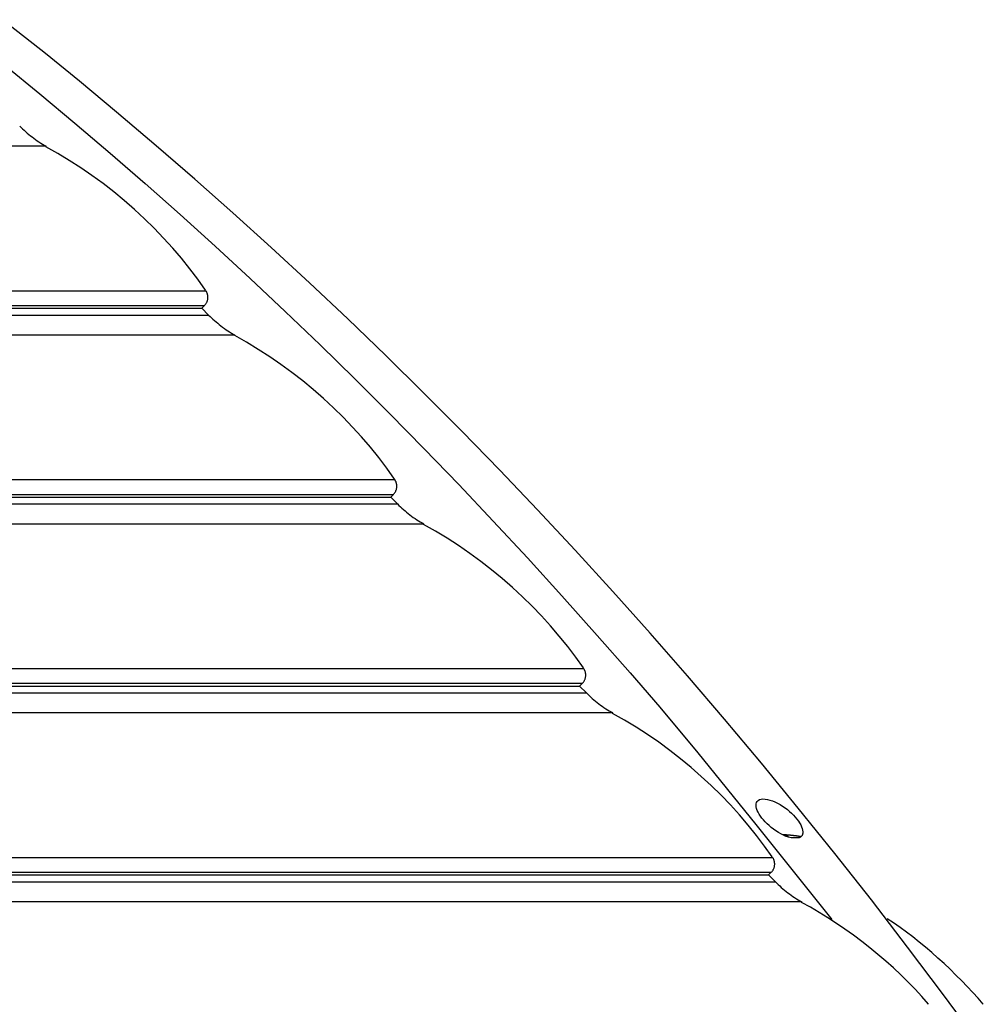
# Model space of a CAD drawing. Extents: x -70 to 70, y -26 to 26.
# Drawn here: x -31 to -26, y 20 to 25 of the extents above; entities that cross this region are included whole.
import ezdxf

# ---------------------------------------------------------------- set-up
doc = ezdxf.new("R2010")
doc.units = 0
doc.layers.get('0').update_dxf_attribs({"linetype": 'CONTINUOUS'})

msp = doc.modelspace()

# ---------------------------------------------------------------- linework, layer by layer
at = {"color": 0}
for points in [[(-26.3759, 19.5676), (-26.5611, 19.8185), (-26.7473, 20.0656), (-26.9346, 20.3088), (-27.1228, 20.5481), (-27.3121, 20.7835), (-27.5022, 21.0152), (-27.6932, 21.2429), (-27.885, 21.467), (-28.0776, 21.687), (-28.2708, 21.9033), (-28.4648, 22.1158), (-28.6593, 22.3245), (-28.8545, 22.5293), (-29.0501, 22.7305), (-29.2463, 22.9279), (-29.4428, 23.1216), (-29.6398, 23.3114), (-29.8372, 23.4977), (-30.0353, 23.6805), (-30.2328, 23.8591), (-30.4294, 24.0332), (-30.6293, 24.206), (-30.8341, 24.3786), (-31.0265, 24.5386), (-31.2005, 24.6814), (-31.424, 24.8569)], [(-31.4121, 24.6221), (-31.2305, 24.4736), (-31.049, 24.3221), (-30.8675, 24.1676), (-30.6863, 24.0102), (-30.5052, 23.8497), (-30.3243, 23.6862), (-30.1436, 23.5195), (-29.9632, 23.3499), (-29.7831, 23.1771), (-29.6033, 23.0014), (-29.4239, 22.8225), (-29.2448, 22.6403), (-29.0658, 22.4547), (-28.888, 22.2668), (-28.7117, 22.0769), (-28.5332, 21.8805), (-28.3511, 21.6757), (-28.1806, 21.4815), (-28.0266, 21.3044), (-27.8305, 21.0698), (-27.5306, 20.6989), (-27.1391, 20.2076)], [(-31.3346, 24.307), (-31.3346, 24.307), (-31.3273, 24.2998), (-31.3199, 24.2927), (-31.3121, 24.2855), (-31.3043, 24.2785), (-31.2961, 24.2713), (-31.2879, 24.2644), (-31.2794, 24.2575), (-31.2709, 24.2509), (-31.262, 24.2442), (-31.2532, 24.2377), (-31.2442, 24.2314), (-31.2353, 24.2255), (-31.226, 24.2196), (-31.2169, 24.2141), (-31.2076, 24.2088), (-31.1986, 24.2039)], [(-31.3346, 24.307), (-31.3346, 24.307), (-31.3273, 24.2998), (-31.3199, 24.2927), (-31.3121, 24.2855), (-31.3043, 24.2785), (-31.2961, 24.2713), (-31.2879, 24.2644), (-31.2794, 24.2575), (-31.2709, 24.2509), (-31.262, 24.2442), (-31.2532, 24.2377), (-31.2442, 24.2314), (-31.2353, 24.2255), (-31.226, 24.2196), (-31.2169, 24.2141), (-31.2076, 24.2088), (-31.1986, 24.2039)], [(-33.8046, 24.2051), (-31.1989, 24.2051)], [(-30.3744, 23.4598), (-30.3744, 23.4598), (-30.414, 23.5155), (-30.4556, 23.5704), (-30.4989, 23.6243), (-30.5442, 23.6771), (-30.591, 23.7286), (-30.6395, 23.779), (-30.6896, 23.828), (-30.7413, 23.8759), (-30.7942, 23.9221), (-30.8486, 23.9669), (-30.9042, 24.0102), (-30.9612, 24.0519), (-31.0191, 24.0918), (-31.0783, 24.1299), (-31.1384, 24.1662), (-31.1997, 24.2007)], [(-30.3744, 23.4598), (-30.3744, 23.4598), (-30.414, 23.5155), (-30.4556, 23.5704), (-30.4989, 23.6243), (-30.5442, 23.6771), (-30.591, 23.7286), (-30.6395, 23.779), (-30.6896, 23.828), (-30.7413, 23.8759), (-30.7942, 23.9221), (-30.8486, 23.9669), (-30.9042, 24.0102), (-30.9612, 24.0519), (-31.0191, 24.0918), (-31.0783, 24.1299), (-31.1384, 24.1662), (-31.1997, 24.2007)], [(-34.6308, 23.4567), (-30.3727, 23.4567)], [(-30.3798, 23.3805), (-30.3798, 23.3805), (-30.3777, 23.3825), (-30.3757, 23.3847), (-30.3739, 23.387), (-30.3723, 23.3894), (-30.3707, 23.3918), (-30.3692, 23.3943), (-30.3679, 23.397), (-30.3668, 23.3997), (-30.3656, 23.4024), (-30.3647, 23.4052), (-30.3639, 23.4079), (-30.3633, 23.4109), (-30.3627, 23.4138), (-30.3624, 23.4168), (-30.3622, 23.4198), (-30.3622, 23.4228), (-30.3622, 23.4228), (-30.3622, 23.4249), (-30.3623, 23.4271), (-30.3625, 23.4292), (-30.3629, 23.4316), (-30.3632, 23.4337), (-30.3637, 23.436), (-30.3643, 23.4381), (-30.365, 23.4405), (-30.3656, 23.4426), (-30.3664, 23.4447), (-30.3673, 23.4468), (-30.3683, 23.4489), (-30.3692, 23.4508), (-30.3703, 23.4529), (-30.3715, 23.4547), (-30.3728, 23.4568)], [(-30.3798, 23.3805), (-30.3798, 23.3805), (-30.3777, 23.3825), (-30.3757, 23.3847), (-30.3739, 23.387), (-30.3723, 23.3894), (-30.3707, 23.3918), (-30.3692, 23.3943), (-30.3679, 23.397), (-30.3668, 23.3997), (-30.3656, 23.4024), (-30.3647, 23.4052), (-30.3639, 23.4079), (-30.3633, 23.4109), (-30.3627, 23.4138), (-30.3624, 23.4168), (-30.3622, 23.4198), (-30.3622, 23.4228), (-30.3622, 23.4228), (-30.3622, 23.4249), (-30.3623, 23.4271), (-30.3625, 23.4292), (-30.3629, 23.4316), (-30.3632, 23.4337), (-30.3637, 23.436), (-30.3643, 23.4381), (-30.365, 23.4405), (-30.3656, 23.4426), (-30.3664, 23.4447), (-30.3673, 23.4468), (-30.3683, 23.4489), (-30.3692, 23.4508), (-30.3703, 23.4529), (-30.3715, 23.4547), (-30.3728, 23.4568)], [(-34.6237, 23.3804), (-30.3797, 23.3804)], [(-34.6095, 23.3662), (-30.394, 23.3662)], [(-30.394, 23.3662), (-30.3797, 23.3804)], [(-30.3586, 23.3308), (-30.394, 23.3662)], [(-34.6449, 23.3308), (-30.3586, 23.3308)], [(-30.3585, 23.3309), (-30.3585, 23.3309), (-30.3512, 23.3237), (-30.3438, 23.3166), (-30.336, 23.3094), (-30.3282, 23.3024), (-30.32, 23.2952), (-30.3118, 23.2883), (-30.3033, 23.2814), (-30.2949, 23.2748), (-30.286, 23.2681), (-30.2772, 23.2616), (-30.2682, 23.2553), (-30.2593, 23.2493), (-30.25, 23.2434), (-30.2409, 23.2379), (-30.2316, 23.2326), (-30.2226, 23.2277)], [(-30.3585, 23.3309), (-30.3585, 23.3309), (-30.3512, 23.3237), (-30.3438, 23.3166), (-30.336, 23.3094), (-30.3282, 23.3024), (-30.32, 23.2952), (-30.3118, 23.2883), (-30.3033, 23.2814), (-30.2949, 23.2748), (-30.286, 23.2681), (-30.2772, 23.2616), (-30.2682, 23.2553), (-30.2593, 23.2493), (-30.25, 23.2434), (-30.2409, 23.2379), (-30.2316, 23.2326), (-30.2226, 23.2277)], [(-34.7807, 23.229), (-30.2228, 23.229)], [(-29.3984, 22.4837), (-29.3984, 22.4837), (-29.438, 22.5394), (-29.4796, 22.5943), (-29.5229, 22.6481), (-29.5682, 22.7009), (-29.615, 22.7524), (-29.6635, 22.8028), (-29.7136, 22.8518), (-29.7653, 22.8997), (-29.8182, 22.9459), (-29.8726, 22.9907), (-29.9282, 23.034), (-29.9852, 23.0757), (-30.0431, 23.1156), (-30.1023, 23.1537), (-30.1624, 23.19), (-30.2237, 23.2246)], [(-29.3984, 22.4837), (-29.3984, 22.4837), (-29.438, 22.5394), (-29.4796, 22.5943), (-29.5229, 22.6481), (-29.5682, 22.7009), (-29.615, 22.7524), (-29.6635, 22.8028), (-29.7136, 22.8518), (-29.7653, 22.8997), (-29.8182, 22.9459), (-29.8726, 22.9907), (-29.9282, 23.034), (-29.9852, 23.0757), (-30.0431, 23.1156), (-30.1023, 23.1537), (-30.1624, 23.19), (-30.2237, 23.2246)], [(-35.6069, 22.4807), (-29.3966, 22.4807)], [(-29.4038, 22.4044), (-29.4038, 22.4044), (-29.4017, 22.4064), (-29.3997, 22.4086), (-29.3979, 22.4109), (-29.3963, 22.4133), (-29.3947, 22.4157), (-29.3932, 22.4183), (-29.3919, 22.421), (-29.3908, 22.4237), (-29.3896, 22.4264), (-29.3887, 22.4292), (-29.3879, 22.4319), (-29.3873, 22.4349), (-29.3867, 22.4378), (-29.3864, 22.4408), (-29.3862, 22.4438), (-29.3862, 22.4468), (-29.3862, 22.4468), (-29.3862, 22.4489), (-29.3863, 22.4511), (-29.3865, 22.4532), (-29.3868, 22.4556), (-29.3871, 22.4577), (-29.3876, 22.46), (-29.3882, 22.4621), (-29.3889, 22.4645), (-29.3895, 22.4666), (-29.3903, 22.4687), (-29.3912, 22.4708), (-29.3922, 22.4729), (-29.3931, 22.4747), (-29.3942, 22.4768), (-29.3954, 22.4786), (-29.3967, 22.4807)], [(-29.4038, 22.4044), (-29.4038, 22.4044), (-29.4017, 22.4064), (-29.3997, 22.4086), (-29.3979, 22.4109), (-29.3963, 22.4133), (-29.3947, 22.4157), (-29.3932, 22.4183), (-29.3919, 22.421), (-29.3908, 22.4237), (-29.3896, 22.4264), (-29.3887, 22.4292), (-29.3879, 22.4319), (-29.3873, 22.4349), (-29.3867, 22.4378), (-29.3864, 22.4408), (-29.3862, 22.4438), (-29.3862, 22.4468), (-29.3862, 22.4468), (-29.3862, 22.4489), (-29.3863, 22.4511), (-29.3865, 22.4532), (-29.3868, 22.4556), (-29.3871, 22.4577), (-29.3876, 22.46), (-29.3882, 22.4621), (-29.3889, 22.4645), (-29.3895, 22.4666), (-29.3903, 22.4687), (-29.3912, 22.4708), (-29.3922, 22.4729), (-29.3931, 22.4747), (-29.3942, 22.4768), (-29.3954, 22.4786), (-29.3967, 22.4807)], [(-35.5998, 22.4043), (-29.4037, 22.4043)], [(-35.5856, 22.3901), (-29.4179, 22.3901)], [(-29.4179, 22.3901), (-29.4037, 22.4043)], [(-29.3825, 22.3547), (-29.4179, 22.3901)], [(-35.6209, 22.3547), (-29.3825, 22.3547)], [(-29.3824, 22.3548), (-29.3824, 22.3548), (-29.3751, 22.3476), (-29.3677, 22.3405), (-29.3599, 22.3333), (-29.3521, 22.3263), (-29.3439, 22.3191), (-29.3357, 22.3122), (-29.3272, 22.3053), (-29.3188, 22.2987), (-29.3099, 22.292), (-29.3011, 22.2855), (-29.2921, 22.2792), (-29.2832, 22.2732), (-29.2739, 22.2673), (-29.2648, 22.2618), (-29.2555, 22.2565), (-29.2465, 22.2516)], [(-29.3824, 22.3548), (-29.3824, 22.3548), (-29.3751, 22.3476), (-29.3677, 22.3405), (-29.3599, 22.3333), (-29.3521, 22.3263), (-29.3439, 22.3191), (-29.3357, 22.3122), (-29.3272, 22.3053), (-29.3188, 22.2987), (-29.3099, 22.292), (-29.3011, 22.2855), (-29.2921, 22.2792), (-29.2832, 22.2732), (-29.2739, 22.2673), (-29.2648, 22.2618), (-29.2555, 22.2565), (-29.2465, 22.2516)], [(-35.7567, 22.2528), (-29.2467, 22.2528)], [(-28.4223, 21.5076), (-28.4223, 21.5076), (-28.4619, 21.5633), (-28.5035, 21.6182), (-28.5468, 21.672), (-28.5921, 21.7248), (-28.6389, 21.7764), (-28.6874, 21.8268), (-28.7375, 21.8758), (-28.7892, 21.9237), (-28.8421, 21.9699), (-28.8965, 22.0147), (-28.9521, 22.058), (-29.0091, 22.0997), (-29.067, 22.1396), (-29.1262, 22.1777), (-29.1863, 22.214), (-29.2476, 22.2485)], [(-28.4223, 21.5076), (-28.4223, 21.5076), (-28.4619, 21.5633), (-28.5035, 21.6182), (-28.5468, 21.672), (-28.5921, 21.7248), (-28.6389, 21.7764), (-28.6874, 21.8268), (-28.7375, 21.8758), (-28.7892, 21.9237), (-28.8421, 21.9699), (-28.8965, 22.0147), (-28.9521, 22.058), (-29.0091, 22.0997), (-29.067, 22.1396), (-29.1262, 22.1777), (-29.1863, 22.214), (-29.2476, 22.2485)], [(-36.5831, 21.5046), (-28.4205, 21.5046)], [(-28.4277, 21.4283), (-28.4277, 21.4283), (-28.4256, 21.4303), (-28.4236, 21.4325), (-28.4218, 21.4348), (-28.4202, 21.4372), (-28.4186, 21.4396), (-28.4171, 21.4422), (-28.4158, 21.4449), (-28.4147, 21.4476), (-28.4135, 21.4503), (-28.4126, 21.4531), (-28.4118, 21.4558), (-28.4112, 21.4588), (-28.4106, 21.4617), (-28.4103, 21.4647), (-28.4101, 21.4677), (-28.4101, 21.4707), (-28.4101, 21.4707), (-28.4101, 21.4728), (-28.4102, 21.475), (-28.4104, 21.4771), (-28.4107, 21.4795), (-28.411, 21.4816), (-28.4115, 21.4839), (-28.4121, 21.486), (-28.4128, 21.4884), (-28.4134, 21.4905), (-28.4142, 21.4926), (-28.4151, 21.4947), (-28.4161, 21.4968), (-28.417, 21.4986), (-28.4181, 21.5007), (-28.4193, 21.5026), (-28.4206, 21.5047)], [(-28.4277, 21.4283), (-28.4277, 21.4283), (-28.4256, 21.4303), (-28.4236, 21.4325), (-28.4218, 21.4348), (-28.4202, 21.4372), (-28.4186, 21.4396), (-28.4171, 21.4422), (-28.4158, 21.4449), (-28.4147, 21.4476), (-28.4135, 21.4503), (-28.4126, 21.4531), (-28.4118, 21.4558), (-28.4112, 21.4588), (-28.4106, 21.4617), (-28.4103, 21.4647), (-28.4101, 21.4677), (-28.4101, 21.4707), (-28.4101, 21.4707), (-28.4101, 21.4728), (-28.4102, 21.475), (-28.4104, 21.4771), (-28.4107, 21.4795), (-28.411, 21.4816), (-28.4115, 21.4839), (-28.4121, 21.486), (-28.4128, 21.4884), (-28.4134, 21.4905), (-28.4142, 21.4926), (-28.4151, 21.4947), (-28.4161, 21.4968), (-28.417, 21.4986), (-28.4181, 21.5007), (-28.4193, 21.5026), (-28.4206, 21.5047)], [(-36.576, 21.4282), (-28.4276, 21.4282)], [(-28.4418, 21.414), (-28.4276, 21.4282)], [(-36.597, 21.3786), (-28.4064, 21.3786)], [(-36.5617, 21.414), (-28.4418, 21.414)], [(-28.4064, 21.3786), (-28.4418, 21.414)], [(-28.4064, 21.3787), (-28.4064, 21.3787), (-28.3991, 21.3715), (-28.3917, 21.3644), (-28.3839, 21.3572), (-28.3761, 21.3502), (-28.3679, 21.343), (-28.3597, 21.3361), (-28.3512, 21.3292), (-28.3427, 21.3226), (-28.3338, 21.3159), (-28.325, 21.3094), (-28.316, 21.3031), (-28.3071, 21.2971), (-28.2978, 21.2912), (-28.2887, 21.2857), (-28.2794, 21.2804), (-28.2704, 21.2755)], [(-28.4064, 21.3787), (-28.4064, 21.3787), (-28.3991, 21.3715), (-28.3917, 21.3644), (-28.3839, 21.3572), (-28.3761, 21.3502), (-28.3679, 21.343), (-28.3597, 21.3361), (-28.3512, 21.3292), (-28.3427, 21.3226), (-28.3338, 21.3159), (-28.325, 21.3094), (-28.316, 21.3031), (-28.3071, 21.2971), (-28.2978, 21.2912), (-28.2887, 21.2857), (-28.2794, 21.2804), (-28.2704, 21.2755)], [(-36.7328, 21.2767), (-28.2707, 21.2767)], [(-27.4462, 20.5315), (-27.4462, 20.5315), (-27.4858, 20.5872), (-27.5274, 20.6421), (-27.5707, 20.696), (-27.616, 20.7488), (-27.6628, 20.8003), (-27.7113, 20.8507), (-27.7614, 20.8997), (-27.8131, 20.9476), (-27.866, 20.9938), (-27.9204, 21.0386), (-27.976, 21.0819), (-28.033, 21.1236), (-28.0909, 21.1635), (-28.1501, 21.2016), (-28.2102, 21.2379), (-28.2715, 21.2724)], [(-27.4462, 20.5315), (-27.4462, 20.5315), (-27.4858, 20.5872), (-27.5274, 20.6421), (-27.5707, 20.696), (-27.616, 20.7488), (-27.6628, 20.8003), (-27.7113, 20.8507), (-27.7614, 20.8997), (-27.8131, 20.9476), (-27.866, 20.9938), (-27.9204, 21.0386), (-27.976, 21.0819), (-28.033, 21.1236), (-28.0909, 21.1635), (-28.1501, 21.2016), (-28.2102, 21.2379), (-28.2715, 21.2724)], [(-27.3493, 20.6294), (-27.3619, 20.6329), (-27.3751, 20.6375), (-27.3883, 20.6432), (-27.4017, 20.65), (-27.4148, 20.6575), (-27.4275, 20.6657), (-27.4399, 20.6743), (-27.4516, 20.6834), (-27.4628, 20.6928), (-27.4732, 20.7025), (-27.4831, 20.7123), (-27.4921, 20.7223), (-27.5003, 20.7323), (-27.5077, 20.7423), (-27.5141, 20.7521), (-27.5197, 20.7619), (-27.5241, 20.7714), (-27.5274, 20.7806), (-27.5295, 20.7894), (-27.5304, 20.7977), (-27.5297, 20.8053), (-27.5278, 20.8122), (-27.5242, 20.8183), (-27.5191, 20.8233), (-27.5123, 20.8272), (-27.504, 20.8296), (-27.4945, 20.8307), (-27.4836, 20.8303), (-27.4716, 20.8285), (-27.4589, 20.8253), (-27.4459, 20.8209), (-27.4325, 20.8153), (-27.4191, 20.8088), (-27.4059, 20.8015), (-27.393, 20.7934), (-27.3805, 20.7848), (-27.3686, 20.7758), (-27.3573, 20.7663), (-27.3466, 20.7567), (-27.3367, 20.7468), (-27.3275, 20.7368), (-27.3192, 20.7268), (-27.3117, 20.7167), (-27.3051, 20.7068), (-27.2996, 20.697), (-27.2951, 20.6874), (-27.2917, 20.6781), (-27.2895, 20.6692), (-27.2886, 20.6608), (-27.2887, 20.6564), (-27.2887, 20.6557), (-27.2888, 20.6549), (-27.2889, 20.6541), (-27.289, 20.6534), (-27.2891, 20.6526), (-27.2892, 20.652), (-27.2894, 20.6512), (-27.2896, 20.6505), (-27.2897, 20.6498), (-27.2899, 20.649), (-27.2901, 20.6483), (-27.2903, 20.6477), (-27.2905, 20.647), (-27.2908, 20.6463), (-27.291, 20.6457), (-27.2913, 20.645), (-27.2916, 20.6444), (-27.2919, 20.6438), (-27.2922, 20.6432), (-27.2926, 20.6425), (-27.2929, 20.6419), (-27.2933, 20.6413), (-27.2937, 20.6407), (-27.2941, 20.6401), (-27.2945, 20.6396), (-27.2949, 20.639), (-27.2953, 20.6385), (-27.2959, 20.638), (-27.2963, 20.6375), (-27.2968, 20.6369), (-27.2973, 20.6364), (-27.2978, 20.6359), (-27.2984, 20.6355), (-27.2989, 20.635), (-27.2995, 20.6345), (-27.3001, 20.6341), (-27.3006, 20.6337), (-27.3013, 20.6332), (-27.3019, 20.6328), (-27.3025, 20.6325), (-27.3032, 20.632), (-27.3039, 20.6317), (-27.3046, 20.6313), (-27.3053, 20.631), (-27.306, 20.6306), (-27.3067, 20.6303), (-27.3075, 20.63), (-27.3083, 20.6297), (-27.3092, 20.6294)], [(-27.2983, 20.6356), (-27.2993, 20.6358), (-27.3004, 20.636), (-27.3016, 20.6362), (-27.3028, 20.6365), (-27.3041, 20.6367), (-27.3054, 20.6369), (-27.3067, 20.6372), (-27.3082, 20.6375), (-27.3097, 20.6376), (-27.3112, 20.6379), (-27.3128, 20.6381), (-27.3144, 20.6384), (-27.3161, 20.6387), (-27.3179, 20.6388), (-27.3196, 20.6391), (-27.3214, 20.6394), (-27.3233, 20.6396), (-27.3252, 20.6399), (-27.3271, 20.64), (-27.3291, 20.6403), (-27.3311, 20.6406), (-27.333, 20.6408), (-27.3351, 20.641), (-27.3372, 20.6413), (-27.3393, 20.6415), (-27.3414, 20.6417), (-27.3436, 20.6419), (-27.3457, 20.6422), (-27.348, 20.6424), (-27.3501, 20.6426), (-27.3524, 20.6428), (-27.3546, 20.6431), (-27.3568, 20.6432), (-27.359, 20.6435), (-27.3613, 20.6437), (-27.3636, 20.6438), (-27.3658, 20.6441), (-27.3681, 20.6443), (-27.3703, 20.6444), (-27.3726, 20.6447), (-27.3748, 20.6449), (-27.377, 20.645), (-27.3794, 20.6452), (-27.3815, 20.6454), (-27.3835, 20.6456), (-27.386, 20.6457), (-27.3898, 20.646), (-27.3948, 20.6464)], [(-27.3818, 20.6403), (-27.3806, 20.6401), (-27.3795, 20.64), (-27.3784, 20.6399), (-27.3774, 20.6397), (-27.3764, 20.6396), (-27.3754, 20.6394), (-27.3745, 20.6394), (-27.3737, 20.6392), (-27.3728, 20.6391), (-27.372, 20.6389), (-27.3714, 20.6388), (-27.3707, 20.6387), (-27.37, 20.6386), (-27.3694, 20.6385), (-27.3688, 20.6383), (-27.3682, 20.6382), (-27.3678, 20.6381), (-27.3674, 20.638), (-27.367, 20.6379), (-27.3666, 20.6378), (-27.3663, 20.6377), (-27.366, 20.6376), (-27.3657, 20.6375)], [(-27.3653, 20.6369), (-27.3654, 20.6369), (-27.3656, 20.6369), (-27.3657, 20.6369), (-27.3658, 20.6368), (-27.366, 20.6368), (-27.3662, 20.6368), (-27.3663, 20.6368), (-27.3666, 20.6368), (-27.3668, 20.6368), (-27.367, 20.6368), (-27.3673, 20.6368), (-27.3676, 20.6368), (-27.3679, 20.6368), (-27.3682, 20.6368), (-27.3686, 20.6369), (-27.3689, 20.6369), (-27.3694, 20.6369), (-27.3697, 20.6369), (-27.3701, 20.6369), (-27.3706, 20.6369), (-27.3714, 20.6369), (-27.3725, 20.6369)], [(-27.3657, 20.6374), (-27.3657, 20.6374), (-27.3657, 20.6374), (-27.3657, 20.6374), (-27.3657, 20.6374), (-27.3657, 20.6374), (-27.3657, 20.6374), (-27.3657, 20.6374), (-27.3657, 20.6374), (-27.3657, 20.6374), (-27.3657, 20.6374), (-27.3657, 20.6374), (-27.3657, 20.6374), (-27.3657, 20.6374), (-27.3657, 20.6374), (-27.3657, 20.6374), (-27.3657, 20.6374), (-27.3658, 20.6375)], [(-27.3657, 20.6374), (-27.3657, 20.6374), (-27.3657, 20.6374), (-27.3657, 20.6374), (-27.3657, 20.6374), (-27.3657, 20.6374), (-27.3657, 20.6374), (-27.3657, 20.6374), (-27.3657, 20.6374), (-27.3657, 20.6374), (-27.3657, 20.6374), (-27.3657, 20.6374), (-27.3657, 20.6374), (-27.3657, 20.6374), (-27.3657, 20.6374), (-27.3657, 20.6374), (-27.3657, 20.6374), (-27.3658, 20.6375)], [(-27.3656, 20.6375), (-27.3654, 20.6374)], [(-27.3653, 20.6372), (-27.3653, 20.6372), (-27.3653, 20.6372), (-27.3653, 20.6372), (-27.3653, 20.6372), (-27.3653, 20.6372), (-27.3653, 20.6372), (-27.3653, 20.6372), (-27.3653, 20.6372), (-27.3653, 20.6372), (-27.3653, 20.6372), (-27.3653, 20.6372), (-27.3653, 20.6372), (-27.3653, 20.6372), (-27.3653, 20.6372), (-27.3653, 20.6372), (-27.3653, 20.6372), (-27.3654, 20.6373)], [(-27.3653, 20.6372), (-27.3653, 20.6372), (-27.3653, 20.6372), (-27.3653, 20.6372), (-27.3653, 20.6372), (-27.3653, 20.6372), (-27.3653, 20.6372), (-27.3653, 20.6372), (-27.3653, 20.6372), (-27.3653, 20.6372), (-27.3653, 20.6372), (-27.3653, 20.6372), (-27.3653, 20.6372), (-27.3653, 20.6372), (-27.3653, 20.6372), (-27.3653, 20.6372), (-27.3653, 20.6372), (-27.3654, 20.6373)], [(-27.3652, 20.637), (-27.3652, 20.637), (-27.3652, 20.637), (-27.3652, 20.637), (-27.3652, 20.637), (-27.3652, 20.637), (-27.3652, 20.637), (-27.3652, 20.637), (-27.3652, 20.637), (-27.3652, 20.637), (-27.3652, 20.637), (-27.3652, 20.637), (-27.3652, 20.637), (-27.3652, 20.637), (-27.3652, 20.637), (-27.3652, 20.637), (-27.3652, 20.637), (-27.3653, 20.6372)], [(-27.3652, 20.637), (-27.3652, 20.637), (-27.3652, 20.637), (-27.3652, 20.637), (-27.3652, 20.637), (-27.3652, 20.637), (-27.3652, 20.637), (-27.3652, 20.637), (-27.3652, 20.637), (-27.3652, 20.637), (-27.3652, 20.637), (-27.3652, 20.637), (-27.3652, 20.637), (-27.3652, 20.637), (-27.3652, 20.637), (-27.3652, 20.637), (-27.3652, 20.637), (-27.3653, 20.6372)], [(-27.3653, 20.6369), (-27.3653, 20.6369), (-27.3652, 20.6369), (-27.3652, 20.6369), (-27.3652, 20.6369), (-27.3652, 20.6369), (-27.3652, 20.6369), (-27.3652, 20.6369), (-27.3652, 20.6369), (-27.3652, 20.6369), (-27.3652, 20.6369), (-27.3652, 20.6369), (-27.3652, 20.6369), (-27.3652, 20.6369), (-27.3652, 20.6369), (-27.3652, 20.6369), (-27.3652, 20.6369), (-27.3652, 20.6369)], [(-27.3653, 20.6369), (-27.3653, 20.6369), (-27.3652, 20.6369), (-27.3652, 20.6369), (-27.3652, 20.6369), (-27.3652, 20.6369), (-27.3652, 20.6369), (-27.3652, 20.6369), (-27.3652, 20.6369), (-27.3652, 20.6369), (-27.3652, 20.6369), (-27.3652, 20.6369), (-27.3652, 20.6369), (-27.3652, 20.6369), (-27.3652, 20.6369), (-27.3652, 20.6369), (-27.3652, 20.6369), (-27.3652, 20.6369)], [(-27.3651, 20.6369), (-27.3651, 20.6369), (-27.3651, 20.6369), (-27.3651, 20.6369), (-27.3651, 20.6369), (-27.3651, 20.6369), (-27.3651, 20.6369), (-27.3651, 20.6369), (-27.3651, 20.6369), (-27.3651, 20.6369), (-27.3651, 20.6369), (-27.3651, 20.6369), (-27.3651, 20.6369), (-27.3651, 20.6369), (-27.3651, 20.6369), (-27.3651, 20.6369), (-27.3651, 20.6369), (-27.3652, 20.637)], [(-27.3651, 20.6369), (-27.3651, 20.6369), (-27.3651, 20.6369), (-27.3651, 20.6369), (-27.3651, 20.6369), (-27.3651, 20.6369), (-27.3651, 20.6369), (-27.3651, 20.6369), (-27.3651, 20.6369), (-27.3651, 20.6369), (-27.3651, 20.6369), (-27.3651, 20.6369), (-27.3651, 20.6369), (-27.3651, 20.6369), (-27.3651, 20.6369), (-27.3651, 20.6369), (-27.3651, 20.6369), (-27.3652, 20.637)], [(-27.3652, 20.6369), (-27.3652, 20.6369), (-27.3651, 20.6369), (-27.3651, 20.6369), (-27.3651, 20.6369), (-27.3651, 20.6369), (-27.3651, 20.6369), (-27.3651, 20.6369), (-27.3651, 20.6369), (-27.3651, 20.6369), (-27.3651, 20.6369), (-27.3651, 20.6369), (-27.3651, 20.6369), (-27.3651, 20.6369), (-27.3651, 20.6369), (-27.3651, 20.6369), (-27.3651, 20.6369), (-27.3651, 20.6369)], [(-27.3652, 20.6369), (-27.3652, 20.6369), (-27.3651, 20.6369), (-27.3651, 20.6369), (-27.3651, 20.6369), (-27.3651, 20.6369), (-27.3651, 20.6369), (-27.3651, 20.6369), (-27.3651, 20.6369), (-27.3651, 20.6369), (-27.3651, 20.6369), (-27.3651, 20.6369), (-27.3651, 20.6369), (-27.3651, 20.6369), (-27.3651, 20.6369), (-27.3651, 20.6369), (-27.3651, 20.6369), (-27.3651, 20.6369)], [(-27.3652, 20.6369), (-27.3652, 20.6369), (-27.3652, 20.6369), (-27.3652, 20.6369), (-27.3652, 20.6369), (-27.3652, 20.6369), (-27.3652, 20.6369), (-27.3652, 20.6369), (-27.3652, 20.6369), (-27.3652, 20.6369), (-27.3652, 20.6369), (-27.3652, 20.6369), (-27.3652, 20.6369), (-27.3652, 20.6369), (-27.3652, 20.6369), (-27.3652, 20.6369), (-27.3652, 20.6369), (-27.3652, 20.6369)], [(-27.3652, 20.6369), (-27.3652, 20.6369), (-27.3652, 20.6369), (-27.3652, 20.6369), (-27.3652, 20.6369), (-27.3652, 20.6369), (-27.3652, 20.6369), (-27.3652, 20.6369), (-27.3652, 20.6369), (-27.3652, 20.6369), (-27.3652, 20.6369), (-27.3652, 20.6369), (-27.3652, 20.6369), (-27.3652, 20.6369), (-27.3652, 20.6369), (-27.3652, 20.6369), (-27.3652, 20.6369), (-27.3652, 20.6369)], [(-27.3651, 20.6369), (-27.3651, 20.6369)], [(-27.3651, 20.6369), (-27.3651, 20.6369), (-27.3651, 20.6369), (-27.3651, 20.6369), (-27.3651, 20.6369), (-27.3651, 20.6369), (-27.3651, 20.6369), (-27.3651, 20.6369), (-27.3651, 20.6369), (-27.3651, 20.6369), (-27.3651, 20.6369), (-27.3651, 20.6369), (-27.3651, 20.6369), (-27.3651, 20.6369), (-27.3651, 20.6369), (-27.3651, 20.6369), (-27.3651, 20.6369), (-27.3651, 20.6369), (-27.3651, 20.6369), (-27.3651, 20.6369), (-27.3651, 20.6369), (-27.3651, 20.6369), (-27.3651, 20.6369), (-27.3651, 20.6369), (-27.3651, 20.6369), (-27.3651, 20.6369), (-27.3651, 20.6369), (-27.3651, 20.6369), (-27.3651, 20.6369), (-27.3651, 20.6369), (-27.3651, 20.6369), (-27.3651, 20.6369), (-27.3651, 20.6369), (-27.3651, 20.6369), (-27.3651, 20.6369), (-27.3651, 20.6369), (-27.3651, 20.6369), (-27.3651, 20.6369), (-27.3651, 20.6369), (-27.3651, 20.6369), (-27.3651, 20.6369), (-27.3651, 20.6369), (-27.3651, 20.6369), (-27.3651, 20.6369), (-27.3651, 20.6369), (-27.3651, 20.6369), (-27.3651, 20.6369), (-27.3651, 20.6369), (-27.3651, 20.6369), (-27.3651, 20.6369), (-27.3651, 20.6369), (-27.3651, 20.6369), (-27.3651, 20.6369), (-27.3651, 20.6369), (-27.3651, 20.6369), (-27.3651, 20.6369), (-27.3651, 20.6369), (-27.3651, 20.6369), (-27.3651, 20.6369), (-27.3651, 20.6369), (-27.3651, 20.6369), (-27.3651, 20.6369), (-27.3651, 20.6369), (-27.3651, 20.6369), (-27.3651, 20.6369), (-27.3651, 20.6369), (-27.3651, 20.6369), (-27.3651, 20.6369), (-27.3651, 20.6369), (-27.3651, 20.6369), (-27.3651, 20.6369), (-27.3651, 20.6369), (-27.3651, 20.6369), (-27.3651, 20.6369), (-27.3651, 20.6369), (-27.3651, 20.6369), (-27.3651, 20.6369), (-27.3651, 20.6369), (-27.3651, 20.6369), (-27.3651, 20.6369), (-27.3651, 20.6369), (-27.3651, 20.6369), (-27.3651, 20.6369), (-27.3651, 20.6369), (-27.3651, 20.6369), (-27.3651, 20.6369)], [(-27.3651, 20.6369), (-27.3651, 20.6369), (-27.3651, 20.6369), (-27.3651, 20.6369), (-27.3651, 20.6369), (-27.3651, 20.6369), (-27.3651, 20.6369), (-27.3651, 20.6369), (-27.3651, 20.6369), (-27.3651, 20.6369), (-27.3651, 20.6369), (-27.3651, 20.6369), (-27.3651, 20.6369), (-27.3651, 20.6369), (-27.3651, 20.6369), (-27.3651, 20.6369), (-27.3651, 20.6369), (-27.3651, 20.6369), (-27.3651, 20.6369), (-27.3651, 20.6369), (-27.3651, 20.6369), (-27.3651, 20.6369), (-27.3651, 20.6369), (-27.3651, 20.6369), (-27.3651, 20.6369), (-27.3651, 20.6369), (-27.3651, 20.6369), (-27.3651, 20.6369), (-27.3651, 20.6369), (-27.3651, 20.6369), (-27.3651, 20.6369), (-27.3651, 20.6369), (-27.3651, 20.6369), (-27.3651, 20.6369), (-27.3651, 20.6369), (-27.3651, 20.6369), (-27.3651, 20.6369), (-27.3651, 20.6369), (-27.3651, 20.6369), (-27.3651, 20.6369), (-27.3651, 20.6369), (-27.3651, 20.6369), (-27.3651, 20.6369), (-27.3651, 20.6369), (-27.3651, 20.6369), (-27.3651, 20.6369), (-27.3651, 20.6369), (-27.3651, 20.6369), (-27.3651, 20.6369), (-27.3651, 20.6369), (-27.3651, 20.6369), (-27.3651, 20.6369), (-27.3651, 20.6369), (-27.3651, 20.6369), (-27.3651, 20.6369), (-27.3651, 20.6369), (-27.3651, 20.6369), (-27.3651, 20.6369), (-27.3651, 20.6369), (-27.3651, 20.6369), (-27.3651, 20.6369), (-27.3651, 20.6369), (-27.3651, 20.6369), (-27.3651, 20.6369), (-27.3651, 20.6369), (-27.3651, 20.6369), (-27.3651, 20.6369), (-27.3651, 20.6369), (-27.3651, 20.6369), (-27.3651, 20.6369), (-27.3651, 20.6369), (-27.3651, 20.6369), (-27.3651, 20.6369), (-27.3651, 20.6369), (-27.3651, 20.6369), (-27.3651, 20.6369), (-27.3651, 20.6369), (-27.3651, 20.6369), (-27.3651, 20.6369), (-27.3651, 20.6369), (-27.3651, 20.6369), (-27.3651, 20.6369), (-27.3651, 20.6369), (-27.3651, 20.6369), (-27.3651, 20.6369), (-27.3651, 20.6369)], [(-27.3651, 20.6369), (-27.3651, 20.6369), (-27.3651, 20.6369), (-27.3651, 20.6369), (-27.3651, 20.6369), (-27.3651, 20.6369), (-27.3651, 20.6369), (-27.3651, 20.6369), (-27.3651, 20.6369), (-27.3651, 20.6369), (-27.3651, 20.6369), (-27.3651, 20.6369), (-27.3651, 20.6369), (-27.3651, 20.6369), (-27.3651, 20.6369), (-27.3651, 20.6369), (-27.3651, 20.6369), (-27.3651, 20.6369)], [(-27.3651, 20.6369), (-27.3651, 20.6369), (-27.3651, 20.6369), (-27.3651, 20.6369), (-27.3651, 20.6369), (-27.3651, 20.6369), (-27.3651, 20.6369), (-27.3651, 20.6369), (-27.3651, 20.6369), (-27.3651, 20.6369), (-27.3651, 20.6369), (-27.3651, 20.6369), (-27.3651, 20.6369), (-27.3651, 20.6369), (-27.3651, 20.6369), (-27.3651, 20.6369), (-27.3651, 20.6369), (-27.3651, 20.6369)], [(-27.3092, 20.6294), (-27.3492, 20.6294)], [(-37.5591, 20.5285), (-27.4444, 20.5285)], [(-27.4516, 20.4522), (-27.4516, 20.4522), (-27.4495, 20.4542), (-27.4475, 20.4564), (-27.4457, 20.4587), (-27.4441, 20.4611), (-27.4425, 20.4635), (-27.441, 20.4661), (-27.4397, 20.4688), (-27.4386, 20.4715), (-27.4374, 20.4742), (-27.4365, 20.477), (-27.4357, 20.4797), (-27.4351, 20.4827), (-27.4345, 20.4856), (-27.4342, 20.4886), (-27.434, 20.4916), (-27.434, 20.4946), (-27.434, 20.4946), (-27.434, 20.4967), (-27.4341, 20.4989), (-27.4343, 20.501), (-27.4347, 20.5034), (-27.435, 20.5055), (-27.4355, 20.5078), (-27.4361, 20.5099), (-27.4368, 20.5123), (-27.4374, 20.5144), (-27.4382, 20.5165), (-27.4391, 20.5186), (-27.44, 20.5207), (-27.4409, 20.5225), (-27.442, 20.5246), (-27.4432, 20.5265), (-27.4445, 20.5286)], [(-27.4516, 20.4522), (-27.4516, 20.4522), (-27.4495, 20.4542), (-27.4475, 20.4564), (-27.4457, 20.4587), (-27.4441, 20.4611), (-27.4425, 20.4635), (-27.441, 20.4661), (-27.4397, 20.4688), (-27.4386, 20.4715), (-27.4374, 20.4742), (-27.4365, 20.477), (-27.4357, 20.4797), (-27.4351, 20.4827), (-27.4345, 20.4856), (-27.4342, 20.4886), (-27.434, 20.4916), (-27.434, 20.4946), (-27.434, 20.4946), (-27.434, 20.4967), (-27.4341, 20.4989), (-27.4343, 20.501), (-27.4347, 20.5034), (-27.435, 20.5055), (-27.4355, 20.5078), (-27.4361, 20.5099), (-27.4368, 20.5123), (-27.4374, 20.5144), (-27.4382, 20.5165), (-27.4391, 20.5186), (-27.44, 20.5207), (-27.4409, 20.5225), (-27.442, 20.5246), (-27.4432, 20.5265), (-27.4445, 20.5286)], [(-37.5521, 20.4521), (-27.4515, 20.4521)], [(-27.4657, 20.4379), (-27.4515, 20.4521)], [(-37.5731, 20.4025), (-27.4304, 20.4025)], [(-37.5377, 20.4379), (-27.4657, 20.4379)], [(-27.4304, 20.4025), (-27.4657, 20.4379)], [(-27.4303, 20.4026), (-27.4303, 20.4026), (-27.423, 20.3954), (-27.4156, 20.3883), (-27.4078, 20.3811), (-27.4, 20.3741), (-27.3918, 20.3669), (-27.3836, 20.36), (-27.3751, 20.3531), (-27.3666, 20.3465), (-27.3577, 20.3398), (-27.3489, 20.3333), (-27.3399, 20.327), (-27.331, 20.321), (-27.3217, 20.3151), (-27.3126, 20.3096), (-27.3033, 20.3043), (-27.2943, 20.2994)], [(-27.4303, 20.4026), (-27.4303, 20.4026), (-27.423, 20.3954), (-27.4156, 20.3883), (-27.4078, 20.3811), (-27.4, 20.3741), (-27.3918, 20.3669), (-27.3836, 20.36), (-27.3751, 20.3531), (-27.3666, 20.3465), (-27.3577, 20.3398), (-27.3489, 20.3333), (-27.3399, 20.327), (-27.331, 20.321), (-27.3217, 20.3151), (-27.3126, 20.3096), (-27.3033, 20.3043), (-27.2943, 20.2994)], [(-37.709, 20.3007), (-27.2946, 20.3007)], [(-26.639, 19.7711), (-26.639, 19.7711), (-26.6729, 19.8095), (-26.7082, 19.8475), (-26.7446, 19.8848), (-26.7823, 19.9217), (-26.8208, 19.9577), (-26.8605, 19.9932), (-26.901, 20.0278), (-26.9425, 20.0618), (-26.9845, 20.0946), (-27.0274, 20.1267), (-27.0708, 20.1577), (-27.1149, 20.1877), (-27.1593, 20.2165), (-27.2044, 20.2443), (-27.2497, 20.2708), (-27.2954, 20.2963)], [(-26.639, 19.7711), (-26.639, 19.7711), (-26.6729, 19.8095), (-26.7082, 19.8475), (-26.7446, 19.8848), (-26.7823, 19.9217), (-26.8208, 19.9577), (-26.8605, 19.9932), (-26.901, 20.0278), (-26.9425, 20.0618), (-26.9845, 20.0946), (-27.0274, 20.1267), (-27.0708, 20.1577), (-27.1149, 20.1877), (-27.1593, 20.2165), (-27.2044, 20.2443), (-27.2497, 20.2708), (-27.2954, 20.2963)], [(-26.3561, 19.7711), (-26.3561, 19.7711), (-26.3827, 19.801), (-26.4104, 19.8311), (-26.4388, 19.8611), (-26.4679, 19.8913), (-26.4976, 19.9211), (-26.528, 19.9508), (-26.5589, 19.9801), (-26.5905, 20.009), (-26.6222, 20.0372), (-26.6545, 20.0648), (-26.687, 20.0916), (-26.7199, 20.1178), (-26.7529, 20.1429), (-26.7862, 20.167), (-26.8195, 20.19), (-26.8531, 20.2119)], [(-26.3561, 19.7711), (-26.3561, 19.7711), (-26.3827, 19.801), (-26.4104, 19.8311), (-26.4388, 19.8611), (-26.4679, 19.8913), (-26.4976, 19.9211), (-26.528, 19.9508), (-26.5589, 19.9801), (-26.5905, 20.009), (-26.6222, 20.0372), (-26.6545, 20.0648), (-26.687, 20.0916), (-26.7199, 20.1178), (-26.7529, 20.1429), (-26.7862, 20.167), (-26.8195, 20.19), (-26.8531, 20.2119)]]:
    msp.add_lwpolyline(points, dxfattribs=at)

doc.saveas('drawing.dxf')
